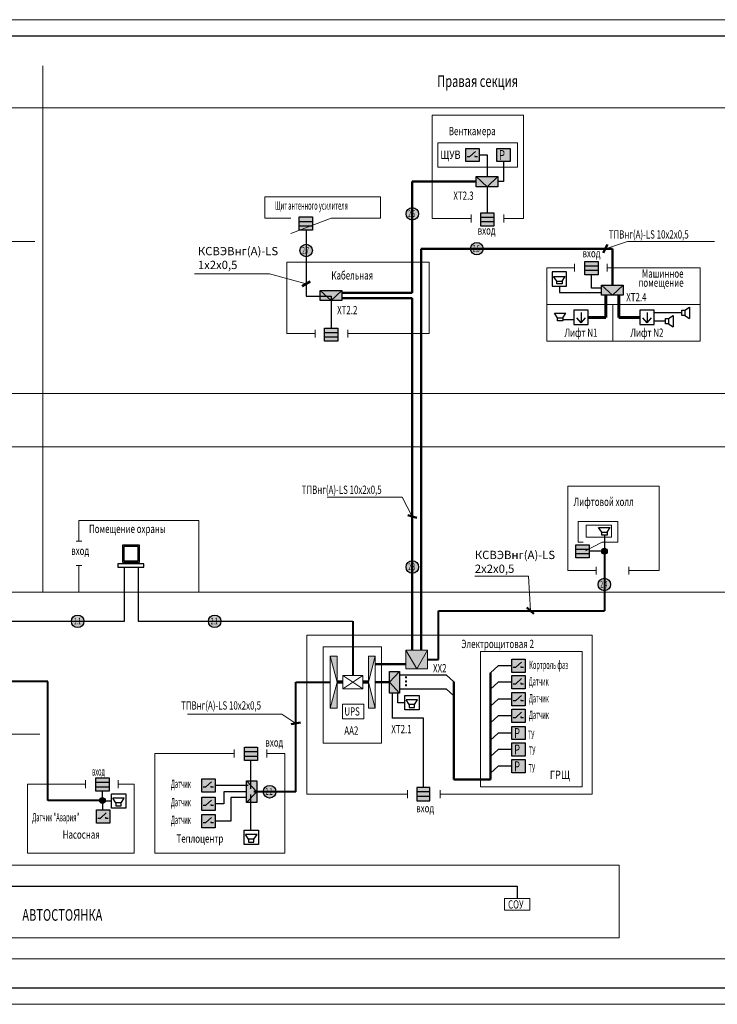
# Model space of a CAD drawing. Units: millimetres. Extents: x 1478 to 2143, y 1750 to 2047.
# Drawn here: x 1678 to 1888, y 1750 to 2047 of the extents above; entities that cross this region are included whole.
import ezdxf
from ezdxf.enums import TextEntityAlignment as Align

# ---------------------------------------------------------------- set-up
doc = ezdxf.new("R2010")
doc.units = ezdxf.units.MM
for name, color, linetype in [('Рамка', 7, 'Continuous'), ('Структурная схема', 7, 'Continuous'), ('Схема', 7, 'Continuous'), ('Текст', 7, 'Continuous')]:
    doc.layers.add(name, color=color, linetype=linetype)
doc.styles.add('ST25', font='ZETEXT.shx', dxfattribs={"width": 0.7, "oblique": 10, "height": 2.5})

msp = doc.modelspace()

# ---------------------------------------------------------------- hatches: boundary and pattern name
at = {"layer": 'Структурная схема', "lineweight": 20}
for points in [[(1816.38, 2003.79), (1816.38, 2007.79), (1812.38, 2007.79), (1812.38, 2003.79)], [(1825.7, 2003.79), (1825.7, 2007.79), (1821.7, 2007.79), (1821.7, 2003.79)], [(1830.25, 1849.71), (1830.25, 1853.71), (1826.25, 1853.71), (1826.25, 1849.71)], [(1830.25, 1844.76), (1830.25, 1848.76), (1826.25, 1848.76), (1826.25, 1844.76)], [(1830.25, 1839.67), (1830.25, 1843.67), (1826.25, 1843.67), (1826.25, 1839.67)], [(1830.25, 1834.59), (1830.25, 1838.59), (1826.25, 1838.59), (1826.25, 1834.59)], [(1830.25, 1829.43), (1830.25, 1833.43), (1826.25, 1833.43), (1826.25, 1829.43)], [(1830.25, 1824.47), (1830.25, 1828.47), (1826.25, 1828.47), (1826.25, 1824.47)], [(1830.25, 1819.39), (1830.25, 1823.39), (1826.25, 1823.39), (1826.25, 1819.39)], [(1736.76, 1813.62), (1736.76, 1817.62), (1732.76, 1817.62), (1732.76, 1813.62)], [(1736.76, 1808.09), (1736.76, 1812.09), (1732.76, 1812.09), (1732.76, 1808.09)], [(1704.99, 1804.23), (1704.99, 1808.23), (1700.99, 1808.23), (1700.99, 1804.23)], [(1736.76, 1802.86), (1736.76, 1806.86), (1732.76, 1806.86), (1732.76, 1802.86)]]:
    msp.add_hatch(color=255, dxfattribs=at).paths.add_polyline_path(points)
at = {"layer": 'Структурная схема', "lineweight": 25}
h = msp.add_hatch(color=256, dxfattribs=at)
h.paths.add_polyline_path([(1762.11, 1987.09), (1762.11, 1985.75), (1766.11, 1985.75), (1766.11, 1987.09)])
h.paths.add_polyline_path([(1766.11, 1983.09), (1766.11, 1984.42), (1762.11, 1984.42), (1762.11, 1983.09)])
h = msp.add_hatch(color=256, dxfattribs=at)
h.paths.add_polyline_path([(1816.84, 1988.36), (1816.84, 1987.03), (1820.84, 1987.03), (1820.84, 1988.36)])
h.paths.add_polyline_path([(1820.84, 1984.36), (1820.84, 1985.7), (1816.84, 1985.7), (1816.84, 1984.36)])
for points in [[(1816.84, 1987.03), (1816.84, 1985.7), (1820.84, 1985.7), (1820.84, 1987.03)], [(1762.11, 1985.75), (1762.11, 1984.42), (1766.11, 1984.42), (1766.11, 1985.75)], [(1848.24, 1972.34), (1848.24, 1971.01), (1852.24, 1971.01), (1852.24, 1972.34)], [(1769.76, 1952.26), (1769.76, 1950.92), (1773.76, 1950.92), (1773.76, 1952.26)], [(1845.53, 1886.91), (1845.53, 1885.58), (1849.53, 1885.58), (1849.53, 1886.91)], [(1745.56, 1825.81), (1745.56, 1824.48), (1749.56, 1824.48), (1749.56, 1825.81)], [(1700.77, 1816.57), (1700.77, 1815.24), (1704.77, 1815.24), (1704.77, 1816.57)], [(1801.54, 1813.64), (1801.54, 1812.31), (1797.54, 1812.31), (1797.54, 1813.64)]]:
    msp.add_hatch(color=255, dxfattribs=at).paths.add_polyline_path(points)
h = msp.add_hatch(color=256, dxfattribs=at)
h.paths.add_polyline_path([(1848.24, 1973.67), (1848.24, 1972.34), (1852.24, 1972.34), (1852.24, 1973.67)])
h.paths.add_polyline_path([(1852.24, 1969.67), (1852.24, 1971.01), (1848.24, 1971.01), (1848.24, 1969.67)])
h = msp.add_hatch(color=256, dxfattribs=at)
h.paths.add_polyline_path([(1769.76, 1953.59), (1769.76, 1952.26), (1773.76, 1952.26), (1773.76, 1953.59)])
h.paths.add_polyline_path([(1773.76, 1949.59), (1773.76, 1950.92), (1769.76, 1950.92), (1769.76, 1949.59)])
h = msp.add_hatch(color=256, dxfattribs=at)
h.paths.add_polyline_path([(1845.53, 1888.24), (1845.53, 1886.91), (1849.53, 1886.91), (1849.53, 1888.24)])
h.paths.add_polyline_path([(1849.53, 1884.24), (1849.53, 1885.58), (1845.53, 1885.58), (1845.53, 1884.24)])
at = {"layer": 'Структурная схема', "lineweight": 30}
h = msp.add_hatch(color=256, dxfattribs=at)
h.paths.add_polyline_path([(1773.56, 1854.63), (1771.46, 1854.63), (1773.56, 1846.75)])
h.paths.add_polyline_path([(1773.56, 1846.75), (1771.46, 1838.88), (1773.56, 1838.88)])
h = msp.add_hatch(color=256, dxfattribs=at)
h.paths.add_polyline_path([(1782.96, 1854.63), (1785.06, 1854.63), (1782.96, 1846.75)])
h.paths.add_polyline_path([(1782.96, 1846.75), (1785.06, 1838.88), (1782.96, 1838.88)])
for points in [[(1794.67, 1848.23, -1), (1793.95, 1848.23, -1)], [(1794.67, 1847, -1), (1793.95, 1847, -1)], [(1794.67, 1845.83, -1), (1793.95, 1845.83, -1)]]:
    msp.add_hatch(color=0, dxfattribs=at).paths.add_polyline_path(points, flags=17)
at = {"layer": 'Структурная схема', "lineweight": 25}
h = msp.add_hatch(color=256, dxfattribs=at)
h.paths.add_polyline_path([(1745.56, 1827.15), (1745.56, 1825.81), (1749.56, 1825.81), (1749.56, 1827.15)])
h.paths.add_polyline_path([(1749.56, 1823.15), (1749.56, 1824.48), (1745.56, 1824.48), (1745.56, 1823.15)])
h = msp.add_hatch(color=256, dxfattribs=at)
h.paths.add_polyline_path([(1700.77, 1817.9), (1700.77, 1816.57), (1704.77, 1816.57), (1704.77, 1817.9)])
h.paths.add_polyline_path([(1704.77, 1813.9), (1704.77, 1815.24), (1700.77, 1815.24), (1700.77, 1813.9)])
h = msp.add_hatch(color=256, dxfattribs=at)
h.paths.add_polyline_path([(1801.54, 1814.98), (1801.54, 1813.64), (1797.54, 1813.64), (1797.54, 1814.98)])
h.paths.add_polyline_path([(1797.54, 1810.98), (1797.54, 1812.31), (1801.54, 1812.31), (1801.54, 1810.98)])
at = {"layer": 'Текст', "lineweight": 25}
h = msp.add_hatch(color=0, dxfattribs=at)
h.paths.add_polyline_path([(1815.49, 1999.25), (1815.49, 1996.22), (1818.77, 1996.22)])
h.paths.add_polyline_path([(1818.77, 1996.22), (1822.05, 1996.22), (1822.05, 1999.25)])
at = {"layer": 'Текст'}
for points in [[(1818.77, 1996.22), (1822.05, 1999.25), (1815.49, 1999.25)], [(1856.55, 1963.51), (1859.83, 1966.54), (1853.28, 1966.54)], [(1771.71, 1961.9), (1774.99, 1964.94), (1768.43, 1964.94)], [(1789.29, 1846.75), (1792.32, 1843.48), (1792.32, 1850.03)], [(1749.29, 1813.71), (1746.25, 1816.98), (1746.25, 1810.43)]]:
    msp.add_hatch(color=255, dxfattribs=at).paths.add_polyline_path(points)
at = {"layer": 'Текст', "lineweight": 30, "true_color": 0xffffff}
for points in [[(1794.32, 1988.05, 1), (1798.1, 1988.05, 1)], [(1762.32, 1976.98, 1), (1766.11, 1976.98, 1)], [(1813.78, 1977.52, 1), (1817.57, 1977.52, 1)], [(1853.26, 1886.24, 1), (1855, 1886.24, 1)], [(1794.32, 1881.5, 1), (1798.1, 1881.5, 1)], [(1852.24, 1876.23, 1), (1856.02, 1876.23, 1)], [(1693.4, 1865.12, 1), (1697.18, 1865.12, 1)], [(1734.73, 1865.12, 1), (1738.52, 1865.12, 1)], [(1751.28, 1813.71, 1), (1755.06, 1813.71, 1)], [(1701.9, 1811.05, 1), (1703.65, 1811.05, 1)]]:
    msp.add_hatch(color=7, dxfattribs=at).paths.add_polyline_path(points, flags=17)
at = {"layer": 'Текст', "lineweight": 25}
h = msp.add_hatch(color=0, dxfattribs=at)
h.paths.add_polyline_path([(1853.28, 1966.54), (1853.28, 1963.51), (1856.55, 1963.51)])
h.paths.add_polyline_path([(1856.55, 1963.51), (1859.83, 1963.51), (1859.83, 1966.54)])
h = msp.add_hatch(color=0, dxfattribs=at)
h.paths.add_polyline_path([(1768.43, 1964.94), (1768.43, 1961.9), (1771.71, 1961.9)])
h.paths.add_polyline_path([(1771.71, 1961.9), (1774.99, 1961.9), (1774.99, 1964.94)])
at = {"layer": 'Текст', "lineweight": 20}
h = msp.add_hatch(color=256, dxfattribs=at)
h.paths.add_polyline_path([(1800.82, 1856.4), (1797.54, 1850.76), (1800.82, 1850.76)])
h.paths.add_polyline_path([(1797.54, 1850.76), (1794.26, 1856.4), (1794.26, 1850.76)])
msp.add_hatch(color=255, dxfattribs=at).paths.add_polyline_path([(1800.82, 1856.4), (1794.26, 1856.4), (1797.54, 1850.76)])
at = {"layer": 'Текст', "lineweight": 25}
h = msp.add_hatch(color=0, dxfattribs=at)
h.paths.add_polyline_path([(1792.32, 1850.03), (1789.29, 1850.03), (1789.29, 1846.75)])
h.paths.add_polyline_path([(1789.29, 1846.75), (1789.29, 1843.48), (1792.32, 1843.48)])
h = msp.add_hatch(color=0, dxfattribs=at)
h.paths.add_polyline_path([(1746.25, 1810.43), (1749.29, 1810.43), (1749.29, 1813.71)])
h.paths.add_polyline_path([(1749.29, 1813.71), (1749.29, 1816.98), (1746.25, 1816.98)])

# ---------------------------------------------------------------- linework, layer by layer
at = {"layer": 'Рамка', "linetype": 'ByBlock', "lineweight": 20, "ltscale": 5}
for p, q in [((2143.25, 2046.6), (1478.24, 2046.6)), ((1478.24, 1749.6), (2143.25, 1749.6))]:
    msp.add_line(p, q, dxfattribs=at)
at = {"layer": 'Рамка', "linetype": 'ByBlock', "lineweight": 30, "ltscale": 5}
for p, q in [((2138.25, 2041.6), (1498.24, 2041.6)), ((1498.24, 1754.6), (2138.25, 1754.6))]:
    msp.add_line(p, q, dxfattribs=at)
at = {"layer": 'Структурная схема', "color": 0, "lineweight": 20}
for p, q in [((1684.77, 2032.65), (1684.77, 1873.89)), ((1507.04, 2019.99), (1948.21, 2019.99)), ((1802.23, 1986.64), (1802.23, 2017.76)), ((1802.23, 2017.76), (1829.75, 2017.76)), ((1829.75, 2017.76), (1829.75, 1986.64)), ((1803.94, 2002.08), (1803.94, 2009.5)), ((1803.94, 2009.5), (1827.96, 2009.5)), ((1827.96, 2009.5), (1827.96, 2002.08)), ((1827.96, 2002.08), (1803.94, 2002.08)), ((1813.96, 1985.46), (1813.96, 1987.81)), ((1823.81, 1985.46), (1823.81, 1987.81)), ((1813.96, 1986.64), (1802.23, 1986.64)), ((1829.75, 1986.64), (1823.81, 1986.64)), ((1758.36, 1951.89), (1758.36, 1973.46)), ((1758.36, 1973.46), (1801.28, 1973.46)), ((1801.28, 1973.46), (1801.28, 1951.89)), ((1845.15, 1970.6), (1845.15, 1972.96)), ((1854.99, 1970.6), (1854.99, 1972.96)), ((1836.74, 1949.65), (1836.74, 1971.78)), ((1836.74, 1971.78), (1845.15, 1971.78)), ((1854.99, 1971.78), (1883.06, 1971.78)), ((1883.06, 1971.78), (1883.06, 1949.65)), ((1836.74, 1960.71), (1883.06, 1960.71)), ((1856.63, 1960.71), (1856.63, 1949.65)), ((1766.91, 1951.89), (1758.36, 1951.89)), ((1766.91, 1950.71), (1766.91, 1953.06)), ((1776.75, 1950.71), (1776.75, 1953.06)), ((1801.28, 1951.89), (1776.75, 1951.89)), ((1883.06, 1949.65), (1836.74, 1949.65)), ((1506.38, 1933.86), (1947.55, 1933.86)), ((1506.38, 1917.74), (1947.55, 1917.74)), ((1843.13, 1880.41), (1843.13, 1905.93)), ((1843.13, 1905.93), (1870.66, 1905.93)), ((1870.66, 1905.93), (1870.66, 1880.41)), ((1695.67, 1889.31), (1695.67, 1895.56)), ((1695.67, 1895.56), (1731.8, 1895.56)), ((1731.8, 1895.56), (1731.8, 1873.89)), ((1695.67, 1873.89), (1695.67, 1881.91)), ((1851.68, 1880.41), (1843.13, 1880.41)), ((1851.68, 1879.24), (1851.68, 1881.59)), ((1861.53, 1879.24), (1861.53, 1881.59)), ((1870.66, 1880.41), (1861.53, 1880.41)), ((1506.38, 1873.89), (1947.55, 1873.89)), ((1731.8, 1873.89), (1695.67, 1873.89)), ((1850.41, 1860.96), (1764.43, 1860.96)), ((1764.43, 1860.96), (1764.43, 1812.98)), ((1850.41, 1812.98), (1850.41, 1860.96)), ((1847.45, 1855.99), (1816.73, 1855.99)), ((1816.73, 1855.99), (1816.73, 1815.23)), ((1847.45, 1815.23), (1847.45, 1855.99)), ((1775.25, 1848.75), (1781.27, 1844.75)), ((1781.27, 1848.75), (1775.25, 1844.75)), ((1781.27, 1848.75), (1775.25, 1848.75)), ((1775.25, 1848.75), (1775.25, 1844.75)), ((1781.27, 1844.75), (1781.27, 1848.75)), ((1775.25, 1844.75), (1781.27, 1844.75)), ((1718.6, 1795.23), (1718.6, 1825.25)), ((1718.6, 1795.23), (1718.6, 1825.25)), ((1718.6, 1825.25), (1742.46, 1825.25)), ((1742.46, 1824.08), (1742.46, 1826.43)), ((1752.31, 1824.08), (1752.31, 1826.43)), ((1757.82, 1825.25), (1752.31, 1825.25)), ((1757.82, 1795.23), (1757.82, 1825.25)), ((1680.14, 1795.23), (1680.14, 1816.01)), ((1680.14, 1816.01), (1697.68, 1816.01)), ((1697.68, 1814.83), (1697.68, 1817.19)), ((1707.53, 1814.83), (1707.53, 1817.19)), ((1712.3, 1816.01), (1707.53, 1816.01)), ((1712.3, 1795.23), (1712.3, 1816.01)), ((1712.3, 1795.23), (1712.3, 1816.01)), ((1816.73, 1815.23), (1847.45, 1815.23)), ((1764.43, 1812.98), (1794.74, 1812.98)), ((1794.74, 1811.8), (1794.74, 1814.16)), ((1804.59, 1811.8), (1804.59, 1814.16)), ((1804.59, 1812.98), (1850.41, 1812.98)), ((1680.14, 1795.23), (1712.3, 1795.23)), ((1718.6, 1795.23), (1757.82, 1795.23)), ((1506.38, 1763.31), (1948.67, 1763.31))]:
    msp.add_line(p, q, dxfattribs=at)
at = {"layer": 'Структурная схема', "lineweight": 25}
for p, q in [((1812.38, 2003.79), (1812.38, 2007.79)), ((1812.38, 2007.79), (1816.38, 2007.79)), ((1816.38, 2007.79), (1816.38, 2003.79)), ((1821.7, 2003.79), (1821.7, 2007.79)), ((1821.7, 2007.79), (1825.7, 2007.79)), ((1825.7, 2007.79), (1825.7, 2003.79)), ((1816.38, 2003.79), (1812.38, 2003.79)), ((1825.7, 2003.79), (1821.7, 2003.79)), ((1762.11, 1983.09), (1762.11, 1987.09)), ((1762.11, 1987.09), (1766.11, 1987.09)), ((1766.11, 1987.09), (1766.11, 1983.09)), ((1816.84, 1984.36), (1816.84, 1988.36)), ((1816.84, 1988.36), (1820.84, 1988.36)), ((1816.84, 1987.03), (1820.84, 1987.03)), ((1820.84, 1988.36), (1820.84, 1984.36)), ((1762.11, 1985.75), (1766.11, 1985.75)), ((1762.11, 1984.42), (1766.11, 1984.42)), ((1816.84, 1985.7), (1820.84, 1985.7)), ((1820.84, 1984.36), (1816.84, 1984.36)), ((1766.11, 1983.09), (1762.11, 1983.09)), ((1848.24, 1969.67), (1848.24, 1973.67)), ((1848.24, 1973.67), (1852.24, 1973.67)), ((1848.24, 1972.34), (1852.24, 1972.34)), ((1852.24, 1973.67), (1852.24, 1969.67)), ((1842.73, 1970.51), (1838.41, 1970.51)), ((1838.41, 1970.51), (1838.41, 1966.19)), ((1842.73, 1966.19), (1842.73, 1970.51)), ((1848.24, 1971.01), (1852.24, 1971.01)), ((1852.24, 1969.67), (1848.24, 1969.67)), ((1838.41, 1966.19), (1842.73, 1966.19)), ((1849.28, 1958.95), (1844.96, 1958.95)), ((1844.96, 1958.95), (1844.96, 1954.63)), ((1847.12, 1958.29), (1847.12, 1955.11)), ((1849.28, 1954.63), (1849.28, 1958.95)), ((1869.18, 1958.95), (1864.86, 1958.95)), ((1864.86, 1958.95), (1864.86, 1954.63)), ((1867.02, 1958.29), (1867.02, 1955.11)), ((1869.18, 1954.63), (1869.18, 1958.95)), ((1844.96, 1954.63), (1849.28, 1954.63)), ((1847.12, 1955.11), (1845.85, 1956.63)), ((1847.12, 1955.11), (1848.39, 1956.63)), ((1864.86, 1954.63), (1869.18, 1954.63)), ((1867.02, 1955.11), (1865.75, 1956.63)), ((1867.02, 1955.11), (1868.29, 1956.63)), ((1769.76, 1949.59), (1769.76, 1953.59)), ((1769.76, 1953.59), (1773.76, 1953.59)), ((1769.76, 1952.26), (1773.76, 1952.26)), ((1773.76, 1953.59), (1773.76, 1949.59)), ((1769.76, 1950.92), (1773.76, 1950.92)), ((1773.76, 1949.59), (1769.76, 1949.59)), ((1713.93, 1888.06), (1708.83, 1888.06)), ((1708.83, 1888.06), (1708.83, 1882.95)), ((1713.55, 1887.68), (1709.2, 1887.68)), ((1709.2, 1887.68), (1709.2, 1883.33)), ((1713.55, 1883.33), (1713.55, 1887.68)), ((1713.93, 1882.95), (1713.93, 1888.06)), ((1845.53, 1884.24), (1845.53, 1888.24)), ((1845.53, 1888.24), (1849.53, 1888.24)), ((1845.53, 1886.91), (1849.53, 1886.91)), ((1849.53, 1888.24), (1849.53, 1884.24)), ((1709.2, 1883.33), (1713.55, 1883.33)), ((1845.53, 1885.58), (1849.53, 1885.58)), ((1849.53, 1884.24), (1845.53, 1884.24)), ((1715.29, 1882.5), (1707.46, 1882.5)), ((1707.46, 1882.5), (1707.46, 1881.44)), ((1707.46, 1881.44), (1715.29, 1881.44)), ((1708.83, 1882.95), (1713.93, 1882.95)), ((1715.29, 1881.44), (1715.29, 1882.5)), ((1826.25, 1849.71), (1826.25, 1853.71)), ((1826.25, 1853.71), (1830.25, 1853.71)), ((1830.25, 1853.71), (1830.25, 1849.71)), ((1830.25, 1849.71), (1826.25, 1849.71)), ((1826.25, 1844.76), (1826.25, 1848.76)), ((1826.25, 1848.76), (1830.25, 1848.76)), ((1830.25, 1848.76), (1830.25, 1844.76)), ((1830.25, 1844.76), (1826.25, 1844.76)), ((1793.91, 1838.41), (1793.91, 1842.73)), ((1793.91, 1842.73), (1798.23, 1842.73)), ((1798.23, 1842.73), (1798.23, 1838.41)), ((1826.25, 1839.67), (1826.25, 1843.67)), ((1826.25, 1843.67), (1830.25, 1843.67)), ((1830.25, 1843.67), (1830.25, 1839.67)), ((1830.25, 1839.67), (1826.25, 1839.67)), ((1826.25, 1834.59), (1826.25, 1838.59)), ((1826.25, 1838.59), (1830.25, 1838.59)), ((1830.25, 1838.59), (1830.25, 1834.59)), ((1798.23, 1838.41), (1793.91, 1838.41)), ((1830.25, 1834.59), (1826.25, 1834.59)), ((1826.25, 1829.43), (1826.25, 1833.43)), ((1826.25, 1833.43), (1830.25, 1833.43)), ((1830.25, 1833.43), (1830.25, 1829.43)), ((1745.56, 1823.15), (1745.56, 1827.15)), ((1745.56, 1827.15), (1749.56, 1827.15)), ((1749.56, 1827.15), (1749.56, 1823.15)), ((1830.25, 1829.43), (1826.25, 1829.43)), ((1826.25, 1824.47), (1826.25, 1828.47)), ((1826.25, 1828.47), (1830.25, 1828.47)), ((1830.25, 1828.47), (1830.25, 1824.47)), ((1745.56, 1825.81), (1749.56, 1825.81)), ((1745.56, 1824.48), (1749.56, 1824.48)), ((1830.25, 1824.47), (1826.25, 1824.47)), ((1749.56, 1823.15), (1745.56, 1823.15)), ((1826.25, 1819.39), (1826.25, 1823.39)), ((1826.25, 1823.39), (1830.25, 1823.39)), ((1830.25, 1823.39), (1830.25, 1819.39)), ((1700.77, 1813.9), (1700.77, 1817.9)), ((1700.77, 1817.9), (1704.77, 1817.9)), ((1704.77, 1817.9), (1704.77, 1813.9)), ((1830.25, 1819.39), (1826.25, 1819.39)), ((1700.77, 1816.57), (1704.77, 1816.57)), ((1700.77, 1815.24), (1704.77, 1815.24)), ((1732.76, 1813.62), (1732.76, 1817.62)), ((1732.76, 1817.62), (1736.76, 1817.62)), ((1736.76, 1817.62), (1736.76, 1813.62)), ((1797.54, 1814.98), (1797.54, 1810.98)), ((1801.54, 1814.98), (1797.54, 1814.98)), ((1801.54, 1810.98), (1801.54, 1814.98)), ((1704.77, 1813.9), (1700.77, 1813.9)), ((1705.46, 1808.76), (1705.46, 1813.08)), ((1705.46, 1813.08), (1709.78, 1813.08)), ((1709.78, 1813.08), (1709.78, 1808.76)), ((1736.76, 1813.62), (1732.76, 1813.62)), ((1732.76, 1808.09), (1732.76, 1812.09)), ((1732.76, 1812.09), (1736.76, 1812.09)), ((1736.76, 1812.09), (1736.76, 1808.09)), ((1801.54, 1813.64), (1797.54, 1813.64)), ((1801.54, 1812.31), (1797.54, 1812.31)), ((1709.78, 1808.76), (1705.46, 1808.76)), ((1797.54, 1810.98), (1801.54, 1810.98)), ((1700.99, 1804.23), (1700.99, 1808.23)), ((1700.99, 1808.23), (1704.99, 1808.23)), ((1704.99, 1808.23), (1704.99, 1804.23)), ((1736.76, 1808.09), (1732.76, 1808.09)), ((1732.76, 1802.86), (1732.76, 1806.86)), ((1732.76, 1806.86), (1736.76, 1806.86)), ((1736.76, 1806.86), (1736.76, 1802.86)), ((1704.99, 1804.23), (1700.99, 1804.23)), ((1736.76, 1802.86), (1732.76, 1802.86)), ((1745.5, 1797.82), (1745.5, 1802.14)), ((1745.5, 1802.14), (1749.82, 1802.14)), ((1749.82, 1802.14), (1749.82, 1797.82)), ((1749.82, 1797.82), (1745.5, 1797.82))]:
    msp.add_line(p, q, dxfattribs=at)
at = {"layer": 'Структурная схема', "color": 0, "lineweight": 25}
for p, q in [((1812.76, 2005.33), (1813.57, 2005.33)), ((1813.57, 2005.33), (1815.25, 2006.86)), ((1815.11, 2005.58), (1815.11, 2005.33)), ((1815.11, 2005.33), (1815.91, 2005.33)), ((1826.63, 1851.25), (1827.44, 1851.25)), ((1827.44, 1851.25), (1829.12, 1852.79)), ((1828.98, 1851.51), (1828.98, 1851.25)), ((1828.98, 1851.25), (1829.79, 1851.25)), ((1827.44, 1846.3), (1829.12, 1847.83)), ((1826.63, 1846.3), (1827.44, 1846.3)), ((1828.98, 1846.55), (1828.98, 1846.3)), ((1828.98, 1846.3), (1829.79, 1846.3)), ((1827.44, 1841.22), (1829.12, 1842.75)), ((1828.98, 1841.47), (1828.98, 1841.22)), ((1826.63, 1841.22), (1827.44, 1841.22)), ((1828.98, 1841.22), (1829.79, 1841.22)), ((1826.63, 1836.13), (1827.44, 1836.13)), ((1827.44, 1836.13), (1829.12, 1837.67)), ((1828.98, 1836.38), (1828.98, 1836.13)), ((1828.98, 1836.13), (1829.79, 1836.13)), ((1733.14, 1815.16), (1733.95, 1815.16)), ((1733.95, 1815.16), (1735.63, 1816.7)), ((1735.49, 1815.42), (1735.49, 1815.16)), ((1735.49, 1815.16), (1736.3, 1815.16)), ((1733.14, 1809.63), (1733.95, 1809.63)), ((1733.95, 1809.63), (1735.63, 1811.17)), ((1735.49, 1809.88), (1735.49, 1809.63)), ((1735.49, 1809.63), (1736.3, 1809.63)), ((1701.38, 1805.78), (1702.19, 1805.78)), ((1702.19, 1805.78), (1703.86, 1807.31)), ((1703.73, 1806.03), (1703.73, 1805.78)), ((1703.73, 1805.78), (1704.53, 1805.78)), ((1733.95, 1804.4), (1735.63, 1805.94)), ((1733.14, 1804.4), (1733.95, 1804.4)), ((1735.49, 1804.65), (1735.49, 1804.4)), ((1735.49, 1804.4), (1736.3, 1804.4))]:
    msp.add_line(p, q, dxfattribs=at)
at = {"layer": 'Структурная схема', "lineweight": 30}
for p, q in [((1816.38, 2005.79), (1818.77, 2005.79)), ((1818.77, 2005.79), (1818.77, 1999.25)), ((1823.7, 2003.79), (1823.7, 1997.76)), ((1818.77, 1996.22), (1818.77, 1988.36)), ((1823.7, 1997.76), (1822.05, 1997.76)), ((1764.21, 1983.09), (1764.21, 1963.19)), ((1850.24, 1965.63), (1850.24, 1969.67)), ((1764.21, 1963.19), (1771.76, 1963.19)), ((1771.76, 1963.19), (1771.76, 1953.59)), ((1853.28, 1965.63), (1850.24, 1965.63)), ((1877.53, 1958.18), (1869.18, 1958.18)), ((1841.61, 1956.21), (1844.96, 1956.21)), ((1872.56, 1955.67), (1869.22, 1955.67)), ((1854.13, 1891.13), (1854.13, 1886.24)), ((1854.13, 1886.24), (1849.53, 1886.24)), ((1709.38, 1865.12), (1709.38, 1881.44)), ((1713.55, 1881.44), (1713.55, 1865.12)), ((1619.33, 1865.12), (1709.38, 1865.12)), ((1713.55, 1865.12), (1778.26, 1865.12)), ((1822.15, 1851.71), (1819.8, 1849.6)), ((1826.25, 1851.71), (1822.15, 1851.71)), ((1792.32, 1849.02), (1806.4, 1849.02)), ((1806.4, 1849.02), (1808.76, 1846.91)), ((1792.32, 1844.77), (1806.4, 1844.77)), ((1806.4, 1844.77), (1808.76, 1842.66)), ((1822.15, 1846.76), (1819.8, 1844.65)), ((1826.25, 1846.76), (1822.15, 1846.76)), ((1790.14, 1843.48), (1790.14, 1835.92)), ((1791.81, 1840.57), (1791.81, 1843.48)), ((1822.15, 1841.67), (1819.8, 1839.56)), ((1826.25, 1841.67), (1822.15, 1841.67)), ((1793.91, 1840.57), (1791.81, 1840.57)), ((1799.54, 1835.92), (1790.14, 1835.92)), ((1799.54, 1814.98), (1799.54, 1835.92)), ((1822.15, 1836.59), (1819.8, 1834.48)), ((1826.25, 1836.59), (1822.15, 1836.59)), ((1822.15, 1831.43), (1819.8, 1829.32)), ((1826.25, 1831.43), (1822.15, 1831.43)), ((1822.15, 1826.47), (1819.8, 1824.36)), ((1826.25, 1826.47), (1822.15, 1826.47)), ((1747.56, 1814.58), (1747.56, 1823.15)), ((1822.15, 1821.39), (1819.8, 1819.28)), ((1826.25, 1821.39), (1822.15, 1821.39)), ((1746.69, 1815.62), (1736.76, 1815.62)), ((1746.25, 1813.71), (1739.38, 1813.71)), ((1739.38, 1813.71), (1739.38, 1810.09)), ((1746.25, 1811.98), (1741.49, 1811.98)), ((1741.49, 1811.98), (1741.49, 1804.86)), ((1747.56, 1802.14), (1747.56, 1812.84)), ((1702.77, 1810.2), (1702.77, 1808.23)), ((1705.46, 1810.92), (1703.64, 1810.92)), ((1739.38, 1810.09), (1736.76, 1810.09)), ((1741.49, 1804.86), (1736.76, 1804.86)), ((1602.66, 1785.28), (1827.85, 1785.28)), ((1827.85, 1785.28), (1827.85, 1784.48)), ((1827.85, 1784.48), (1827.85, 1781.56))]:
    msp.add_line(p, q, dxfattribs=at)
at = {"layer": 'Структурная схема', "lineweight": 50}
for p, q in [((1815.49, 1997.74), (1796.21, 1997.74)), ((1796.21, 1997.74), (1796.21, 1964.24)), ((1856.55, 1977.52), (1798.85, 1977.52)), ((1798.85, 1977.52), (1798.85, 1856.4)), ((1856.55, 1966.54), (1856.55, 1977.52)), ((1796.21, 1964.24), (1774.99, 1964.24)), ((1774.99, 1962.6), (1796.21, 1962.6)), ((1796.21, 1962.6), (1796.21, 1856.4)), ((1794.26, 1852.22), (1785.06, 1852.22)), ((1819.8, 1817.39), (1819.8, 1849.6)), ((1789.29, 1846.75), (1785.06, 1846.75)), ((1808.76, 1846.91), (1808.76, 1817.39)), ((1808.76, 1817.39), (1819.8, 1817.39))]:
    msp.add_line(p, q, dxfattribs=at)
at = {"layer": 'Структурная схема', "lineweight": 20}
for p, q in [((1751.74, 1986.68), (1751.74, 1993.21)), ((1751.74, 1993.21), (1786.61, 1993.21)), ((1786.61, 1993.21), (1786.61, 1986.68)), ((1759.58, 1986.68), (1751.74, 1986.68)), ((1771.72, 1986.68), (1759.58, 1982.08)), ((1786.61, 1986.68), (1771.72, 1986.68)), ((1846.24, 1895.22), (1858.22, 1895.22)), ((1846.24, 1895.22), (1846.24, 1888.95)), ((1858.22, 1895.22), (1858.22, 1888.95)), ((1848.64, 1890.51), (1848.64, 1894.09)), ((1848.64, 1894.09), (1856.29, 1894.09)), ((1856.29, 1894.09), (1856.29, 1890.51)), ((1846.24, 1888.95), (1847.76, 1888.95)), ((1853.47, 1888.95), (1848.41, 1886.38)), ((1856.29, 1890.51), (1848.64, 1890.51)), ((1858.22, 1888.95), (1853.47, 1888.95)), ((1709.2, 1883.33), (1711.6, 1883.33)), ((1708.83, 1882.95), (1711.64, 1882.95)), ((1771.46, 1854.63), (1773.56, 1854.63)), ((1771.46, 1838.88), (1771.46, 1854.63)), ((1773.56, 1854.63), (1773.56, 1838.88)), ((1785.06, 1854.63), (1782.96, 1854.63)), ((1782.96, 1854.63), (1782.96, 1838.88)), ((1785.06, 1838.88), (1785.06, 1854.63)), ((1773.56, 1838.88), (1771.46, 1838.88)), ((1782.96, 1838.88), (1785.06, 1838.88)), ((1528.4, 1791.56), (1858.57, 1791.56)), ((1858.57, 1791.56), (1858.57, 1769.64)), ((1824.02, 1777.98), (1824.02, 1781.56)), ((1824.02, 1781.56), (1831.68, 1781.56)), ((1831.68, 1781.56), (1831.68, 1777.98)), ((1831.68, 1777.98), (1824.02, 1777.98)), ((1858.57, 1769.64), (1528.4, 1769.64))]:
    msp.add_line(p, q, dxfattribs=at)
at = {"layer": 'Структурная схема', "color": 0, "lineweight": 18}
for p, q in [((1655.04, 1979.69), (1682.38, 1979.69)), ((1854.44, 1977.52), (1861.09, 1979.69)), ((1861.09, 1979.69), (1887.32, 1979.69)), ((1753.12, 1969.92), (1730.54, 1969.92)), ((1764.21, 1966.96), (1753.12, 1969.92)), ((1793.13, 1902.61), (1770.55, 1902.61)), ((1796.21, 1896.72), (1793.13, 1902.61)), ((1694.82, 1889.31), (1696.51, 1889.31)), ((1694.82, 1881.91), (1696.51, 1881.91)), ((1831.25, 1878.78), (1815.06, 1878.78)), ((1831.83, 1868.33), (1831.25, 1878.78)), ((1756.89, 1837.11), (1728.4, 1837.11)), ((1761.07, 1834.34), (1756.89, 1837.11)), ((1657.47, 1831.04), (1683.92, 1831.04))]:
    msp.add_line(p, q, dxfattribs=at)
at = {"layer": 'Структурная схема', "lineweight": 25, "ltscale": 5}
for p, q in [((1838.83, 1969.17), (1842.29, 1969.17)), ((1839.76, 1967.77), (1838.83, 1969.17)), ((1841.37, 1967.77), (1842.29, 1969.17)), ((1839.76, 1966.88), (1839.76, 1967.77)), ((1839.76, 1967.77), (1841.37, 1967.77)), ((1841.37, 1966.88), (1839.76, 1966.88)), ((1841.37, 1967.77), (1841.37, 1966.88)), ((1839.06, 1958.06), (1842.53, 1958.06)), ((1840, 1956.65), (1839.06, 1958.06)), ((1841.61, 1956.65), (1842.53, 1958.06)), ((1873.45, 1956.48), (1874.85, 1957.41)), ((1874.85, 1957.41), (1874.85, 1953.95)), ((1877.53, 1957.37), (1877.53, 1958.98)), ((1877.53, 1958.98), (1878.42, 1958.98)), ((1878.42, 1957.37), (1877.53, 1957.37)), ((1878.42, 1958.98), (1879.82, 1959.92)), ((1878.42, 1958.98), (1878.42, 1957.37)), ((1878.42, 1957.37), (1879.82, 1956.45)), ((1879.82, 1959.92), (1879.82, 1956.45)), ((1840, 1955.76), (1840, 1956.65)), ((1840, 1956.65), (1841.61, 1956.65)), ((1841.61, 1955.76), (1840, 1955.76)), ((1841.61, 1956.65), (1841.61, 1955.76)), ((1872.56, 1954.86), (1872.56, 1956.48)), ((1872.56, 1956.48), (1873.45, 1956.48)), ((1873.45, 1954.86), (1872.56, 1954.86)), ((1873.45, 1956.48), (1873.45, 1954.86)), ((1873.45, 1954.86), (1874.85, 1953.95)), ((1852.39, 1893.42), (1855.86, 1893.42)), ((1853.32, 1892.02), (1852.39, 1893.42)), ((1853.32, 1891.13), (1853.32, 1892.02)), ((1853.32, 1892.02), (1854.94, 1892.02)), ((1854.94, 1892.02), (1855.86, 1893.42)), ((1854.94, 1892.02), (1854.94, 1891.13)), ((1854.94, 1891.13), (1853.32, 1891.13)), ((1797.81, 1841.39), (1794.34, 1841.39)), ((1795.26, 1839.99), (1794.34, 1841.39)), ((1795.26, 1839.99), (1795.26, 1839.1)), ((1796.87, 1839.99), (1795.26, 1839.99)), ((1795.26, 1839.1), (1796.87, 1839.1)), ((1796.87, 1839.99), (1797.81, 1841.39)), ((1796.87, 1839.1), (1796.87, 1839.99)), ((1709.36, 1811.75), (1705.89, 1811.75)), ((1706.81, 1810.34), (1705.89, 1811.75)), ((1708.43, 1810.34), (1709.36, 1811.75)), ((1706.81, 1810.34), (1706.81, 1809.45)), ((1708.43, 1810.34), (1706.81, 1810.34)), ((1706.81, 1809.45), (1708.43, 1809.45)), ((1708.43, 1809.45), (1708.43, 1810.34)), ((1749.4, 1800.8), (1745.93, 1800.8)), ((1746.85, 1799.4), (1745.93, 1800.8)), ((1748.46, 1799.4), (1749.4, 1800.8)), ((1746.85, 1799.4), (1746.85, 1798.51)), ((1748.46, 1799.4), (1746.85, 1799.4)), ((1746.85, 1798.51), (1748.46, 1798.51)), ((1748.46, 1798.51), (1748.46, 1799.4))]:
    msp.add_line(p, q, dxfattribs=at)
at = {"layer": 'Структурная схема', "color": 0, "lineweight": 30}
for p, q in [((1840.57, 1966.19), (1840.57, 1964.28)), ((1840.57, 1964.28), (1853.28, 1964.28)), ((1702.77, 1811.05), (1702.77, 1813.9))]:
    msp.add_line(p, q, dxfattribs=at)
at = {"layer": 'Структурная схема', "color": 0, "lineweight": 60}
for p, q in [((1854.55, 1956.79), (1854.55, 1963.51)), ((1858.5, 1956.79), (1858.5, 1963.51)), ((1849.28, 1956.79), (1854.55, 1956.79)), ((1864.86, 1956.79), (1858.5, 1956.79))]:
    msp.add_line(p, q, dxfattribs=at)
at = {"layer": 'Структурная схема', "lineweight": 40}
for p, q in [((1854.13, 1885.37), (1854.13, 1868.33)), ((1804.07, 1853.58), (1804.07, 1868.33)), ((1804.07, 1868.33), (1854.13, 1868.33)), ((1778.26, 1865.12), (1778.26, 1848.75)), ((1800.82, 1853.58), (1804.07, 1853.58)), ((1686.26, 1846.98), (1626.13, 1846.98)), ((1686.26, 1811.05), (1686.26, 1846.98)), ((1761.07, 1846.75), (1771.46, 1846.75)), ((1761.07, 1813.71), (1761.07, 1846.75)), ((1761.07, 1813.71), (1748.43, 1813.71)), ((1701.9, 1811.05), (1686.26, 1811.05))]:
    msp.add_line(p, q, dxfattribs=at)
at = {"layer": 'Структурная схема', "color": 0, "lineweight": 40}
msp.add_line((1711.38, 1881.44), (1711.38, 1881.44), dxfattribs=at)
at = {"layer": 'Структурная схема', "lineweight": 18}
for p, q in [((1769.3, 1857.44), (1786.95, 1857.44)), ((1769.3, 1828.41), (1769.3, 1857.44)), ((1786.95, 1857.44), (1786.95, 1828.41)), ((1771.46, 1854.63), (1773.56, 1846.75)), ((1785.06, 1854.63), (1782.96, 1846.75)), ((1773.56, 1846.75), (1771.46, 1838.88)), ((1782.96, 1846.75), (1785.06, 1838.88)), ((1775.16, 1840.09), (1781.56, 1840.09)), ((1775.16, 1835.66), (1775.16, 1840.09)), ((1781.56, 1840.09), (1781.56, 1835.66)), ((1781.56, 1835.66), (1775.16, 1835.66)), ((1786.95, 1828.41), (1769.3, 1828.41))]:
    msp.add_line(p, q, dxfattribs=at)
at = {"layer": 'Структурная схема', "lineweight": 70}
for p, q in [((1775.25, 1846.75), (1773.56, 1846.75)), ((1782.96, 1846.75), (1781.27, 1846.75))]:
    msp.add_line(p, q, dxfattribs=at)
at = {"layer": 'Текст', "color": 0, "lineweight": 25}
for p, q in [((1815.49, 1999.25), (1822.05, 1999.25)), ((1815.49, 1996.22), (1815.49, 1999.25)), ((1818.77, 1996.22), (1815.49, 1999.25)), ((1822.05, 1999.25), (1818.77, 1996.22)), ((1822.05, 1999.25), (1822.05, 1996.22)), ((1822.05, 1996.22), (1815.49, 1996.22)), ((1853.28, 1966.54), (1859.83, 1966.54)), ((1853.28, 1963.51), (1853.28, 1966.54)), ((1856.55, 1963.51), (1853.28, 1966.54)), ((1859.83, 1966.54), (1856.55, 1963.51)), ((1859.83, 1966.54), (1859.83, 1963.51)), ((1768.43, 1964.94), (1774.99, 1964.94)), ((1768.43, 1961.9), (1768.43, 1964.94)), ((1771.71, 1961.9), (1768.43, 1964.94)), ((1774.99, 1964.94), (1771.71, 1961.9)), ((1774.99, 1964.94), (1774.99, 1961.9)), ((1859.83, 1963.51), (1853.28, 1963.51)), ((1774.99, 1961.9), (1768.43, 1961.9)), ((1789.29, 1843.48), (1789.29, 1850.03)), ((1789.29, 1850.03), (1792.32, 1850.03)), ((1789.29, 1846.75), (1792.32, 1850.03)), ((1792.32, 1850.03), (1792.32, 1843.48)), ((1792.32, 1843.48), (1789.29, 1846.75)), ((1792.32, 1843.48), (1789.29, 1843.48)), ((1746.25, 1810.43), (1746.25, 1816.98)), ((1746.25, 1816.98), (1749.29, 1816.98)), ((1746.25, 1816.98), (1749.29, 1813.71)), ((1749.29, 1816.98), (1749.29, 1810.43)), ((1749.29, 1813.71), (1746.25, 1810.43)), ((1749.29, 1810.43), (1746.25, 1810.43))]:
    msp.add_line(p, q, dxfattribs=at)
at = {"layer": 'Текст', "color": 0, "linetype": 'ByBlock', "lineweight": 50}
for p, q in [((1855.08, 1978.78), (1853.8, 1976.26)), ((1762.99, 1966.26), (1765.44, 1967.67)), ((1794.86, 1897.14), (1797.56, 1896.3)), ((1830.78, 1869.27), (1832.89, 1867.39)), ((1759.68, 1834.06), (1762.45, 1834.63))]:
    msp.add_line(p, q, dxfattribs=at)
at = {"layer": 'Текст', "lineweight": 20}
for p, q in [((1797.54, 1850.76), (1794.26, 1856.4)), ((1794.26, 1856.4), (1800.82, 1856.4)), ((1794.26, 1850.76), (1794.26, 1856.4)), ((1800.82, 1856.4), (1797.54, 1850.76)), ((1800.82, 1856.4), (1800.82, 1850.76)), ((1800.82, 1850.76), (1794.26, 1850.76))]:
    msp.add_line(p, q, dxfattribs=at)
at = {"layer": 'Текст', "lineweight": 25, "ltscale": 5}
for centre, radius in [((1796.21, 1988.05), 1.89), ((1764.21, 1976.98), 1.89), ((1815.67, 1977.52), 1.89), ((1854.13, 1886.24), 0.871), ((1796.21, 1881.5), 1.89), ((1854.13, 1876.23), 1.89), ((1695.29, 1865.12), 1.89), ((1736.63, 1865.12), 1.89), ((1753.17, 1813.71), 1.89), ((1702.77, 1811.05), 0.871)]:
    msp.add_circle(centre, radius, dxfattribs=at)

# ---------------------------------------------------------------- texts
at = {"layer": 'Структурная схема', "color": 7, "lineweight": 18, "style": 'ST25', "oblique": 10, "width": 0.7}
for s, height, p in [('Р', 3, (1822.33, 2004.26)), ('Р', 3, (1826.88, 1829.91)), ('Р', 3, (1826.88, 1824.95)), ('Р', 3, (1826.88, 1819.87)), ('СОУ', 2.5, (1825.09, 1778.48))]:
    msp.add_text(s, height=height, dxfattribs=at).set_placement(p)
at = {"layer": 'Структурная схема', "color": 0, "lineweight": 18, "style": 'ST25', "oblique": 10, "width": 0.55}
for s, p in [('2.6', (1794.99, 1987.11)), ('2.7', (1762.99, 1976.05)), ('2.5', (1814.45, 1976.58)), ('2.3', (1794.99, 1880.56)), ('2.4', (1852.91, 1875.29)), ('1.1', (1694.2, 1864.2)), ('2.1', (1735.41, 1864.19)), ('2.2', (1751.95, 1812.77))]:
    msp.add_text(s, height=2, dxfattribs=at).set_placement(p)
at = {"layer": 'Схема', "color": 0, "char_height": 2.5, "width": 35.4022, "attachment_point": 1, "style": 'ST25'}
for s, insert in [('КСВЭВнг(А)-LS\\P1х2х0,5', (1731.55, 1978.04)), ('КСВЭВнг(А)-LS\\P2х2х0,5', (1815.06, 1886.4))]:
    msp.add_mtext(s, dxfattribs=dict(at, insert=insert))
at = {"layer": 'Текст', "color": 0, "lineweight": 18, "ltscale": 3, "oblique": 10}
for s, height, width, p in [('Правая секция', 3.5, 0.7, (1803.74, 2026.31)), ('Венткамера', 2.5, 0.7, (1807.21, 2011.76)), ('вход', 2.5, 0.7, (1815.92, 1981.78)), (' ТПВнг(А)-LS 10х2х0,5', 2.5, 0.7, (1854.89, 1980.58)), ('вход', 2.5, 0.7, (1847.53, 1974.91)), ('Кабельная', 2.5, 0.7, (1771.8, 1968.22)), ('Машинное', 2.5, 0.7, (1865.43, 1968.78)), ('помещение', 2.5, 0.7, (1864.41, 1966.03)), ('ХT2.4', 2.5, 0.7, (1860.72, 1961.67)), ('ХT2.2', 2.5, 0.7, (1773.54, 1957.76)), ('Лифт N1', 2.5, 0.7, (1842.09, 1950.94)), ('Лифт N2', 2.5, 0.7, (1861.98, 1950.94)), (' ТПВнг(А)-LS 10х2х0,5', 2.5, 0.7, (1762.3, 1903.56)), ('Лифтовой холл', 2.5, 0.7, (1844.86, 1899.93)), ('Помещение охраны', 2.5, 0.7, (1698.72, 1891.76)), ('вход', 2.5, 0.7, (1693.35, 1885.16)), ('Электрощитовая 2', 2.5, 0.7, (1811.01, 1857.06)), ('Кортроль фаз', 2.5, 0.5, (1831.47, 1850.72)), ('ХХ2', 2.5, 0.7, (1802.46, 1849.72)), ('Датчик ', 2.5, 0.5, (1831.3, 1845.75)), ('Датчик ', 2.5, 0.5, (1831.34, 1840.65)), (' ТПВнг(А)-LS 10х2х0,5', 2.5, 0.7, (1725.93, 1838.5)), ('Датчик ', 2.5, 0.5, (1831.37, 1835.67)), ('ХT2.1', 2.5, 0.7, (1789.88, 1831.36)), ('ТУ', 2.5, 0.5, (1831.02, 1829.66)), ('вход', 2.5, 0.7, (1751.9, 1827.35)), ('ТУ', 2.5, 0.5, (1831.33, 1824.87)), ('ТУ', 2.5, 0.5, (1831.25, 1819.55)), ('Датчик ', 2.5, 0.5, (1723.41, 1814.86)), ('Датчик ', 2.5, 0.5, (1723.41, 1809.3)), ('вход', 2.5, 0.7, (1797.38, 1807.5)), ('Датчик "Авария"', 2.5, 0.5, (1681.6, 1804.77)), ('Датчик ', 2.5, 0.5, (1723.41, 1804)), ('Насосная', 2.5, 0.7, (1690.78, 1799.56)), ('Теплоцентр', 2.5, 0.7, (1725.12, 1798.35)), ('АВТОСТОЯНКА', 3.5, 0.7, (1678.61, 1774.8))]:
    msp.add_text(s, height=height, dxfattribs=dict(at, width=width)).set_placement(p)
at = {"layer": 'Текст', "color": 0, "lineweight": 18, "ltscale": 3, "oblique": 10, "width": 0.768747}
for s, p, p2 in [('ЩУВ', (1804.68, 2004.6), (1810.76, 2004.6)), ('ГРЩ', (1837.67, 1817.57), (1843.76, 1817.57))]:
    msp.add_text(s, height=2.5, dxfattribs=at).set_placement(p, p2, align=Align.FIT)
at = {"layer": 'Текст', "color": 0, "lineweight": 18, "style": 'ST25', "oblique": 10, "width": 0.7}
msp.add_text('ХT2.3', height=2.5, dxfattribs=at).set_placement((1808.59, 1992.26))
at = {"layer": 'Текст', "color": 0, "lineweight": 18, "ltscale": 3, "width": 0.5}
for s, p in [('Щит антенного усилителя', (1754.81, 1989.27)), ('вход', (1699.64, 1818.61))]:
    msp.add_text(s, height=2.5, dxfattribs=at).set_placement(p)
at = {"layer": 'Текст', "color": 0, "lineweight": 18, "ltscale": 3, "oblique": 10, "width": 0.7}
for s, p in [('UPS', (1778.05, 1836.69)), ('АА2', (1777.82, 1830.91))]:
    msp.add_text(s, height=2.5, dxfattribs=at).set_placement(p, align=Align.CENTER)

doc.saveas('drawing.dxf')
